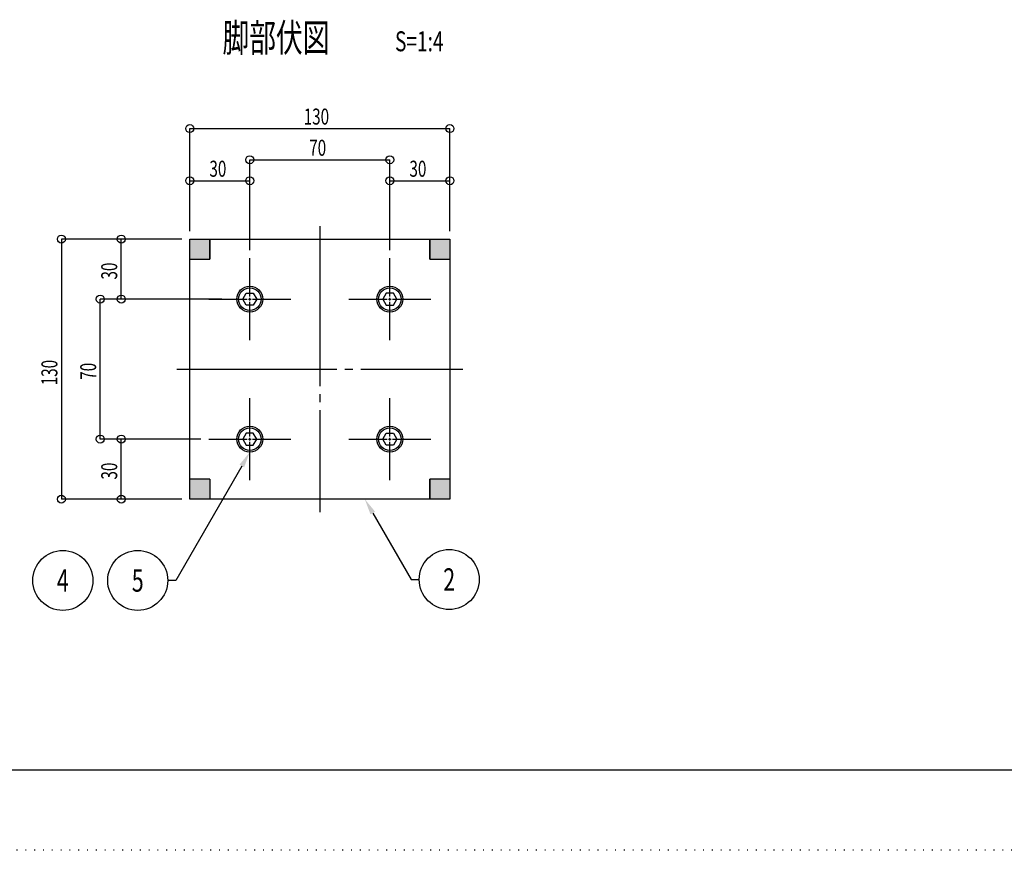
# Model space of a CAD drawing. Extents: x 0 to 420, y 0 to 297.
# Drawn here: x 174 to 297, y 0 to 104 of the extents above; entities that cross this region are included whole.
import ezdxf
from ezdxf.enums import TextEntityAlignment as Align

# ---------------------------------------------------------------- set-up
doc = ezdxf.new("R2010")
doc.units = 0
doc.linetypes.add('CENTER2', pattern=[23, 20, -1, 1, -1])
doc.linetypes.add('DOT', pattern=[1, 0, -1])
doc.layers.get('0').update_dxf_attribs({"linetype": 'CONTINUOUS'})
for name, color, linetype in [('0___1', 7, 'CONTINUOUS'), ('寸法線', 4, 'CONTINUOUS'), ('寸法線___1', 4, 'CONTINUOUS')]:
    doc.layers.add(name, color=color, linetype=linetype)
doc.styles.get("Standard").update_dxf_attribs({"font": 'txt.shx', "width": 0.7, "bigfont": 'extfont.shx'})

# ---------------------------------------------------------------- blocks, each defined once
blk = doc.blocks.new('*U78')
at = {"linetype": 'CONTINUOUS'}
for p, q in [((195.14, 73.89), (195.14, 76.39)), ((197.64, 76.39), (197.64, 73.89)), ((225.14, 73.89), (225.14, 76.39)), ((227.64, 76.39), (227.64, 73.89)), ((195.14, 43.89), (195.14, 46.39)), ((197.64, 46.39), (197.64, 43.89)), ((225.14, 43.89), (225.14, 46.39)), ((227.64, 46.39), (227.64, 43.89))]:
    blk.add_line(p, q, dxfattribs=at)
at = {"linetype": 'CONTINUOUS', "extrusion": (0, 0, -1)}
for points in [[(-195.14, 76.39), (-197.64, 73.89), (-195.14, 73.89)], [(-195.14, 76.39), (-197.64, 76.39), (-197.64, 73.89)], [(-225.14, 76.39), (-227.64, 73.89), (-225.14, 73.89)], [(-225.14, 76.39), (-227.64, 76.39), (-227.64, 73.89)], [(-195.14, 46.39), (-197.64, 43.89), (-195.14, 43.89)], [(-195.14, 46.39), (-197.64, 46.39), (-197.64, 43.89)], [(-225.14, 46.39), (-227.64, 43.89), (-225.14, 43.89)], [(-225.14, 46.39), (-227.64, 46.39), (-227.64, 43.89)]]:
    blk.add_solid(points, dxfattribs=at)

msp = doc.modelspace()

# ---------------------------------------------------------------- linework, layer by layer
at = {"color": 3, "linetype": 'CENTER2'}
for p, q in [((211.39, 78.02), (211.39, 42.27)), ((202.64, 69.22), (202.64, 74.02)), ((220.14, 69.22), (220.14, 74.02)), ((197.52, 68.89), (202.32, 68.89)), ((202.64, 63.77), (202.64, 68.57)), ((202.97, 68.89), (207.77, 68.89)), ((215.02, 68.89), (219.82, 68.89)), ((220.14, 63.77), (220.14, 68.57)), ((220.47, 68.89), (225.27, 68.89)), ((193.52, 60.14), (229.27, 60.14)), ((202.64, 51.72), (202.64, 56.52)), ((220.14, 51.72), (220.14, 56.52)), ((197.52, 51.39), (202.32, 51.39)), ((202.64, 46.27), (202.64, 51.07)), ((202.97, 51.39), (207.77, 51.39)), ((215.02, 51.39), (219.82, 51.39)), ((220.14, 46.27), (220.14, 51.07)), ((220.47, 51.39), (225.27, 51.39))]:
    msp.add_line(p, q, dxfattribs=at)
at = {"color": 7, "linetype": 'CONTINUOUS'}
for p, q in [((195.14, 76.39), (227.64, 76.39)), ((195.14, 43.89), (195.14, 76.39)), ((197.64, 73.89), (197.64, 76.39)), ((225.14, 76.39), (225.14, 73.89)), ((227.64, 76.39), (227.64, 43.89)), ((195.14, 73.89), (197.64, 73.89)), ((225.14, 73.89), (227.64, 73.89)), ((201.77, 68.89), (202.2, 69.65)), ((202.2, 69.65), (203.08, 69.65)), ((203.08, 69.65), (203.52, 68.89)), ((219.7, 69.65), (219.27, 68.89)), ((220.58, 69.65), (219.7, 69.65)), ((221.02, 68.89), (220.58, 69.65)), ((202.2, 68.13), (201.77, 68.89)), ((203.08, 68.13), (202.2, 68.13)), ((203.52, 68.89), (203.08, 68.13)), ((219.27, 68.89), (219.7, 68.13)), ((219.7, 68.13), (220.58, 68.13)), ((220.58, 68.13), (221.02, 68.89)), ((202.2, 52.15), (201.77, 51.39)), ((203.08, 52.15), (202.2, 52.15)), ((203.52, 51.39), (203.08, 52.15)), ((219.27, 51.39), (219.7, 52.15)), ((219.7, 52.15), (220.58, 52.15)), ((220.58, 52.15), (221.02, 51.39)), ((201.77, 51.39), (202.2, 50.63)), ((202.2, 50.63), (203.08, 50.63)), ((203.08, 50.63), (203.52, 51.39)), ((219.7, 50.63), (219.27, 51.39)), ((220.58, 50.63), (219.7, 50.63)), ((221.02, 51.39), (220.58, 50.63)), ((197.64, 46.39), (195.14, 46.39)), ((227.64, 46.39), (225.14, 46.39)), ((225.14, 46.39), (225.14, 43.89)), ((227.64, 43.89), (195.14, 43.89))]:
    msp.add_line(p, q, dxfattribs=at)
at = {"color": 3, "linetype": 'CONTINUOUS'}
for p, q in [((202.64, 68.73), (202.64, 69.05)), ((220.14, 68.73), (220.14, 69.05)), ((202.48, 68.89), (202.8, 68.89)), ((219.98, 68.89), (220.3, 68.89)), ((202.48, 51.39), (202.8, 51.39)), ((202.64, 51.23), (202.64, 51.55)), ((219.98, 51.39), (220.3, 51.39)), ((220.14, 51.23), (220.14, 51.55))]:
    msp.add_line(p, q, dxfattribs=at)
at = {"color": 4}
for p, q in [((193.38, 33.73), (192.38, 33.73)), ((222.81, 33.85), (223.81, 33.85))]:
    msp.add_line(p, q, dxfattribs=at)
at = {"color": 4, "linetype": 'CONTINUOUS'}
msp.add_line((410, 10), (10, 10), dxfattribs=at)
at = {"color": 4, "linetype": 'DOT'}
msp.add_line((420, 0), (0, 0), dxfattribs=at)
at = {"color": 4}
for points in [[(201.64, 48.03), (193.38, 33.73)], [(218.01, 42.16), (222.81, 33.85)]]:
    msp.add_lwpolyline(points, dxfattribs=at)
at = {"color": 7, "linetype": 'CONTINUOUS'}
for centre, radius in [((202.64, 68.89), 1.62), ((202.64, 68.89), 1.41), ((220.14, 68.89), 1.62), ((220.14, 68.89), 1.41), ((202.64, 51.39), 1.62), ((220.14, 51.39), 1.62), ((202.64, 51.39), 1.41), ((220.14, 51.39), 1.41)]:
    msp.add_circle(centre, radius, dxfattribs=at)
at = {"color": 4, "linetype": 'CONTINUOUS'}
for centre in [(179.27, 33.73), (188.63, 33.73), (227.56, 33.85)]:
    msp.add_circle(centre, 3.75, dxfattribs=at)
for points in [[(201.35, 48.2), (202.64, 49.77), (201.93, 47.87)], [(217.72, 41.99), (217.01, 43.89), (218.3, 42.33)]]:
    msp.add_solid(points, dxfattribs=at)
at = {"layer": '寸法線'}
for p, q in [((195.14, 77.39), (195.14, 90.21)), ((195.14, 90.21), (227.64, 90.21)), ((227.64, 77.39), (227.64, 90.21)), ((202.64, 75.02), (202.64, 86.31)), ((202.64, 86.31), (220.14, 86.31)), ((220.14, 75.02), (220.14, 86.31)), ((195.14, 77.39), (195.14, 83.69)), ((195.14, 83.69), (202.64, 83.69)), ((202.64, 75.02), (202.64, 83.69)), ((220.14, 75.02), (220.14, 83.69)), ((220.14, 83.69), (227.64, 83.69)), ((227.64, 77.39), (227.64, 83.69)), ((194.14, 76.39), (179.09, 76.39)), ((179.09, 76.39), (179.09, 43.89)), ((194.14, 76.39), (186.57, 76.39)), ((186.57, 68.89), (186.57, 76.39)), ((196.52, 68.89), (183.94, 68.89)), ((183.94, 51.39), (183.94, 68.89)), ((199.14, 68.89), (186.57, 68.89)), ((196.52, 51.39), (183.94, 51.39)), ((196.52, 51.39), (186.57, 51.39)), ((186.57, 43.89), (186.57, 51.39)), ((194.14, 43.89), (179.09, 43.89)), ((194.14, 43.89), (186.57, 43.89))]:
    msp.add_line(p, q, dxfattribs=at)
at = {"layer": '寸法線', "linetype": 'BYBLOCK'}
for centre in [(195.14, 90.21), (227.64, 90.21), (202.64, 86.31), (220.14, 86.31), (195.14, 83.69), (202.64, 83.69), (220.14, 83.69), (227.64, 83.69), (179.09, 76.39), (186.57, 76.39), (183.94, 68.89), (186.57, 68.89), (183.94, 51.39), (186.57, 51.39), (179.09, 43.89), (186.57, 43.89)]:
    msp.add_circle(centre, 0.5, dxfattribs=at)

# ---------------------------------------------------------------- block references
at = {"linetype": 'CONTINUOUS'}
msp.add_blockref('*U78', (0, 0), dxfattribs=at)

# ---------------------------------------------------------------- texts
at = {"layer": '0___1', "color": 243, "width": 0.7}
msp.add_text('%%U脚部伏図', height=3.5, dxfattribs=at).set_placement((199.23, 99.81))
at = {"layer": '0___1', "color": 4, "width": 0.7}
msp.add_text('S=1:4', height=2.5, dxfattribs=at).set_placement((220.79, 99.87))
at = {"layer": '0___1', "color": 4, "linetype": 'CONTINUOUS', "width": 0.7}
for s, p in [('4', (179.27, 32.32)), ('5', (188.63, 32.32)), ('2', (227.56, 32.44))]:
    msp.add_text(s, height=2.81, dxfattribs=at).set_placement(p, align=Align.CENTER)
at = {"layer": '寸法線___1', "width": 0.7}
for s, p in [('130', (209.37, 90.71)), ('70', (210.06, 86.81)), ('30', (197.59, 84.19)), ('30', (222.59, 84.19))]:
    msp.add_text(s, height=2, dxfattribs=at).set_placement(p)
for s, p in [('30', (186.07, 71.34)), ('130', (178.59, 58.12)), ('70', (183.44, 58.81)), ('30', (186.07, 46.34))]:
    msp.add_text(s, height=2, rotation=90, dxfattribs=at).set_placement(p)

doc.saveas('drawing.dxf')
